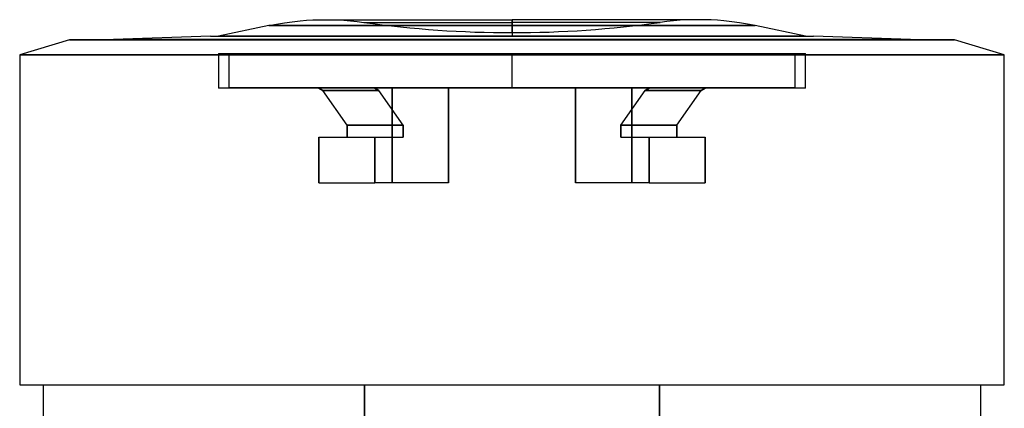
# Model space of a CAD drawing. Units: millimetres. Extents: x -15 to 14.9, y -5.8 to 46.2.
# Drawn here: x -14.3 to 14.3, y 35 to 46.2 of the extents above; entities that cross this region are included whole.
import ezdxf

# ---------------------------------------------------------------- set-up
doc = ezdxf.new("R2010")
doc.units = ezdxf.units.MM
doc.layers.add('HIDDEN', color=7, linetype='Continuous')
doc.layers.add('THICK', color=7, linetype='Continuous')

msp = doc.modelspace()

# ---------------------------------------------------------------- linework, layer by layer
at = {"layer": 'HIDDEN'}
for p, q in [((-5.4, 46.203), (-5.241, 46.201)), ((-5.4, 46.203), (-5.362, 46.203)), ((-5.362, 46.203), (-5.24, 46.203)), ((-5.241, 46.201), (-5.058, 46.195)), ((-5.24, 46.203), (-5.029, 46.203)), ((-5.058, 46.195), (-4.863, 46.185)), ((-5.029, 46.203), (-4.723, 46.203)), ((-4.863, 46.185), (-4.672, 46.169)), ((-4.723, 46.203), (-4.324, 46.203)), ((-4.324, 46.203), (-3.839, 46.203)), ((-3.839, 46.203), (-3.28, 46.203)), ((-3.28, 46.203), (-2.663, 46.203)), ((-2.663, 46.203), (-2.007, 46.203)), ((-2.007, 46.203), (-1.333, 46.203)), ((-1.333, 46.203), (-0.658, 46.203)), ((-0.658, 46.203), (0, 46.203)), ((0, 46.126), (0, 46.203)), ((0, 46.203), (0, 46.033)), ((0.658, 46.203), (0, 46.203)), ((1.333, 46.203), (0.658, 46.203)), ((2.007, 46.203), (1.333, 46.203)), ((2.663, 46.203), (2.007, 46.203)), ((3.28, 46.203), (2.663, 46.203)), ((3.839, 46.203), (3.28, 46.203)), ((4.324, 46.203), (3.839, 46.203)), ((4.723, 46.203), (4.324, 46.203)), ((4.863, 46.185), (4.672, 46.169)), ((5.029, 46.203), (4.723, 46.203)), ((5.058, 46.195), (4.863, 46.185)), ((5.24, 46.203), (5.029, 46.203)), ((5.241, 46.201), (5.058, 46.195)), ((5.362, 46.203), (5.24, 46.203)), ((5.4, 46.203), (5.241, 46.201)), ((5.4, 46.203), (5.362, 46.203)), ((-7.04, 46.033), (0, 46.033)), ((-4.672, 46.169), (-4.482, 46.15)), ((-4.482, 46.15), (-4.292, 46.126)), ((-4.292, 46.126), (0, 46.126)), ((4.292, 46.126), (0, 46.126)), ((0, 45.827), (0, 46.126)), ((0, 45.827), (0, 46.126)), ((7.04, 46.033), (0, 46.033)), ((0, 46.033), (0, 45.727)), ((4.482, 46.15), (4.292, 46.126)), ((4.672, 46.169), (4.482, 46.15)), ((0, 45.62), (-12.804, 45.62)), ((0, 45.625), (-11.533, 45.625)), ((-8.5, 45.727), (0, 45.727)), ((0, 45.727), (0, 45.723)), ((8.5, 45.727), (0, 45.727)), ((11.533, 45.625), (0, 45.625)), ((12.804, 45.62), (0, 45.62)), ((0, 45.19), (-14.25, 45.19)), ((-8.5, 45.227), (0, 45.227)), ((-8.5, 45.227), (-8.5, 44.223)), ((-8.2, 45.227), (-8.2, 44.227)), ((0, 45.227), (8.5, 45.227)), ((0, 44.227), (0, 45.227)), ((0, 44.227), (0, 45.227)), ((14.25, 45.19), (0, 45.19)), ((8.2, 44.227), (8.2, 45.227)), ((8.5, 44.223), (8.5, 45.227)), ((0, 44.223), (-8.5, 44.223)), ((0, 44.227), (-8.2, 44.227)), ((-5.48, 44.153), (-5.596, 44.223)), ((-5.596, 44.223), (-5.48, 44.153)), ((-3.969, 44.223), (-3.854, 44.153)), ((-3.854, 44.153), (-3.969, 44.223)), ((-3.465, 44.223), (-3.465, 41.483)), ((-3.465, 41.483), (-3.465, 44.223)), ((-1.838, 41.483), (-1.838, 44.223)), ((-1.838, 44.223), (-1.838, 41.483)), ((-1.05, 44.223), (-1.05, 44.227)), ((-1.05, 44.227), (-1.05, 44.227)), ((-1.05, 44.227), (-1.05, 44.227)), ((-1.05, 44.223), (-1.05, 44.223)), ((-1.05, 44.223), (-1.05, 44.223)), ((-0.85, 44.223), (-0.85, 44.227)), ((-0.85, 44.227), (-0.85, 44.223)), ((8.2, 44.227), (0, 44.227)), ((8.5, 44.223), (0, 44.223)), ((0.85, 44.223), (0.85, 44.227)), ((0.85, 44.223), (0.85, 44.227)), ((1.05, 44.227), (1.05, 44.223)), ((1.05, 44.227), (1.05, 44.227)), ((1.05, 44.227), (1.05, 44.227)), ((1.05, 44.223), (1.05, 44.223)), ((1.05, 44.223), (1.05, 44.223)), ((1.838, 41.483), (1.838, 44.223)), ((1.838, 44.223), (1.838, 41.483)), ((3.465, 44.223), (3.465, 41.483)), ((3.465, 41.483), (3.465, 44.223)), ((3.969, 44.223), (3.854, 44.153)), ((3.854, 44.153), (3.969, 44.223)), ((5.48, 44.153), (5.596, 44.223)), ((5.596, 44.223), (5.48, 44.153)), ((-4.773, 43.153), (-5.48, 44.153)), ((-3.854, 44.153), (-5.48, 44.153)), ((-5.48, 44.153), (-3.854, 44.153)), ((-4.773, 43.153), (-5.48, 44.153)), ((-3.147, 43.153), (-3.854, 44.153)), ((-3.147, 43.153), (-3.854, 44.153)), ((3.147, 43.153), (3.854, 44.153)), ((3.147, 43.153), (3.854, 44.153)), ((3.854, 44.153), (5.48, 44.153)), ((5.48, 44.153), (3.854, 44.153)), ((4.773, 43.153), (5.48, 44.153)), ((4.773, 43.153), (5.48, 44.153)), ((-4.773, 42.803), (-4.773, 43.153)), ((-3.147, 43.153), (-4.773, 43.153)), ((-4.773, 43.153), (-3.147, 43.153)), ((-4.773, 43.153), (-4.773, 42.803)), ((-3.147, 43.153), (-3.147, 42.803)), ((-3.147, 42.803), (-3.147, 43.153)), ((3.147, 43.153), (4.773, 43.153)), ((3.147, 43.153), (3.147, 42.803)), ((3.147, 42.803), (3.147, 43.153)), ((4.773, 43.153), (3.147, 43.153)), ((4.773, 42.803), (4.773, 43.153)), ((4.773, 43.153), (4.773, 42.803)), ((-5.596, 41.483), (-5.596, 42.803)), ((-5.596, 42.803), (-3.969, 42.803)), ((-5.596, 42.803), (-5.596, 41.483)), ((-3.969, 42.803), (-3.969, 41.483)), ((-3.969, 41.483), (-3.969, 42.803)), ((-3.969, 42.803), (-3.147, 42.803)), ((3.147, 42.803), (3.969, 42.803)), ((3.969, 42.803), (5.596, 42.803)), ((3.969, 42.803), (3.969, 41.483)), ((3.969, 41.483), (3.969, 42.803)), ((5.596, 41.483), (5.596, 42.803)), ((5.596, 42.803), (5.596, 41.483)), ((-5.596, 41.483), (-3.969, 41.483)), ((-1.838, 41.483), (-3.969, 41.483)), ((3.969, 41.483), (1.838, 41.483)), ((3.969, 41.483), (5.596, 41.483)), ((-4.273, 35.627), (-4.273, 34.377)), ((4.273, 34.377), (4.273, 35.627))]:
    msp.add_line(p, q, dxfattribs=at)
for start, end in [(262.0412, 270), (270, 277.9589)]:
    msp.add_arc((0, 76.827), 31, start, end, dxfattribs=at)
at = {"layer": 'THICK'}
for p, q in [((-6.131, 46.169), (-5.948, 46.184)), ((-5.948, 46.184), (-5.766, 46.194)), ((-5.766, 46.194), (-5.583, 46.201)), ((-5.583, 46.201), (-5.4, 46.203)), ((-5.4, 46.203), (-5.362, 46.203)), ((-5.362, 46.203), (-5.24, 46.203)), ((-5.24, 46.203), (-5.029, 46.203)), ((-5.029, 46.203), (-4.723, 46.203)), ((-4.723, 46.203), (-4.324, 46.203)), ((-4.324, 46.203), (-3.839, 46.203)), ((-3.839, 46.203), (-3.28, 46.203)), ((-3.28, 46.203), (-2.663, 46.203)), ((-2.663, 46.203), (-2.007, 46.203)), ((-2.007, 46.203), (-1.333, 46.203)), ((-1.333, 46.203), (-0.658, 46.203)), ((-0.658, 46.203), (0, 46.203)), ((0, 46.033), (0, 46.203)), ((0.658, 46.203), (0, 46.203)), ((1.333, 46.203), (0.658, 46.203)), ((2.007, 46.203), (1.333, 46.203)), ((2.663, 46.203), (2.007, 46.203)), ((3.28, 46.203), (2.663, 46.203)), ((3.839, 46.203), (3.28, 46.203)), ((4.324, 46.203), (3.839, 46.203)), ((4.723, 46.203), (4.324, 46.203)), ((5.029, 46.203), (4.723, 46.203)), ((5.24, 46.203), (5.029, 46.203)), ((5.362, 46.203), (5.24, 46.203)), ((5.4, 46.203), (5.362, 46.203)), ((5.583, 46.201), (5.4, 46.203)), ((5.766, 46.194), (5.583, 46.201)), ((5.948, 46.184), (5.766, 46.194)), ((6.131, 46.169), (5.948, 46.184)), ((-7.04, 46.033), (-8.5, 45.727)), ((-7.04, 46.033), (-6.815, 46.077)), ((0, 46.033), (-7.04, 46.033)), ((-6.815, 46.077), (-6.588, 46.114)), ((-6.588, 46.114), (-6.36, 46.145)), ((-6.36, 46.145), (-6.131, 46.169)), ((0, 46.033), (7.04, 46.033)), ((0, 46.033), (0, 45.727)), ((6.36, 46.145), (6.131, 46.169)), ((6.588, 46.114), (6.36, 46.145)), ((6.815, 46.077), (6.588, 46.114)), ((7.04, 46.033), (6.815, 46.077)), ((8.5, 45.727), (7.04, 46.033)), ((-12.804, 45.62), (-14.25, 45.19)), ((-11.533, 45.625), (-12.804, 45.62)), ((-12.804, 45.62), (0, 45.62)), ((-8.725, 45.723), (-11.533, 45.625)), ((-11.533, 45.625), (0, 45.625)), ((-8.725, 45.723), (0, 45.723)), ((0, 45.727), (-8.5, 45.727)), ((-8.5, 45.727), (-8.5, 45.723)), ((0, 45.727), (0, 45.723)), ((0, 45.727), (8.5, 45.727)), ((0, 45.723), (8.725, 45.723)), ((0, 45.625), (11.533, 45.625)), ((0, 45.62), (12.804, 45.62)), ((8.5, 45.723), (8.5, 45.727)), ((11.533, 45.625), (8.725, 45.723)), ((12.804, 45.62), (11.533, 45.625)), ((14.25, 45.19), (12.804, 45.62)), ((-14.25, 45.19), (0, 45.19)), ((-14.25, 45.19), (-14.25, 35.627)), ((0, 45.19), (14.25, 45.19)), ((14.25, 35.627), (14.25, 45.19)), ((-14.25, 35.627), (0, 35.627)), ((-13.575, 35.627), (-13.575, 34.377)), ((-4.273, 34.377), (-4.273, 35.627)), ((0, 35.627), (14.25, 35.627)), ((4.273, 35.627), (4.273, 34.377)), ((13.575, 34.377), (13.575, 35.627))]:
    msp.add_line(p, q, dxfattribs=at)

doc.saveas('drawing.dxf')
